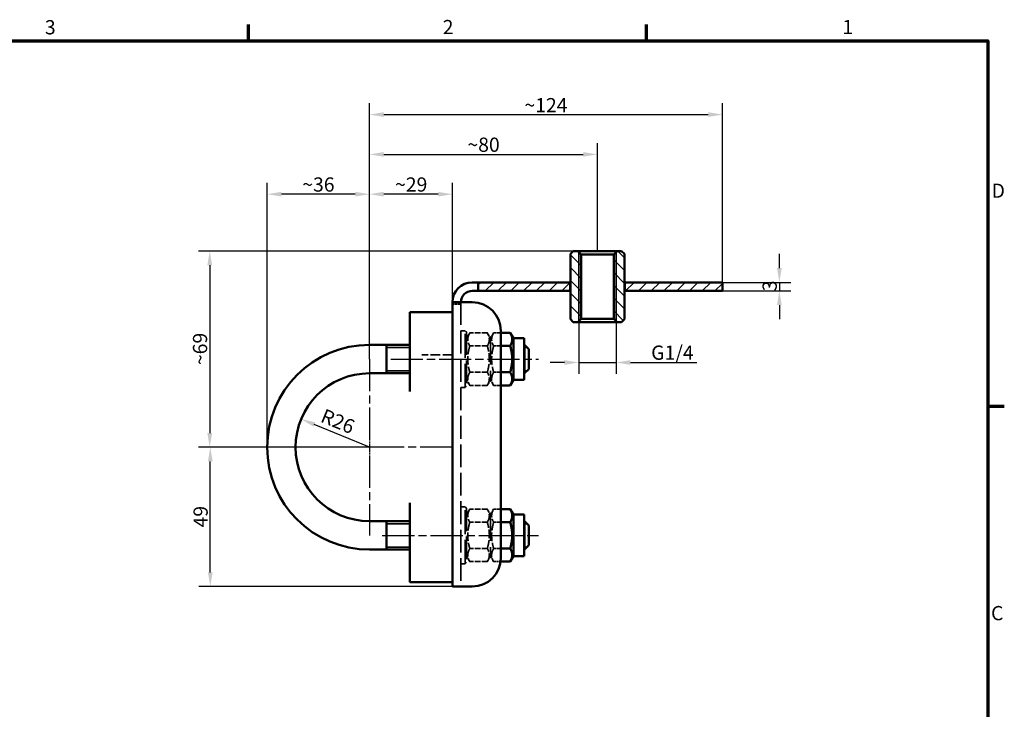
# Model space of a CAD drawing. Units: millimetres. Extents: x 0 to 840, y 0 to 594.
# Drawn here: x 479 to 826, y 339 to 581 of the extents above; entities that cross this region are included whole.
import ezdxf

# ---------------------------------------------------------------- set-up
doc = ezdxf.new("R2010")
doc.units = ezdxf.units.MM
doc.header["$LTSCALE"] = 2
doc.linetypes.add('CHAIN', pattern=[0.3543, 0.2362, -0.0295, 0.0591, -0.0295])
doc.linetypes.add('DASHED', pattern=[0.2067, 0.1654, -0.0413])
for name, color, linetype, lineweight in [('Bemaßung (ISO)', 7, 'Continuous', 25), ('Mittellinie (ISO)', 7, 'Continuous', 25), ('Mittelpunktmarkierung (ISO)', 7, 'Continuous', 25), ('Rahmen (ISO)', 7, 'Continuous', 70), ('Schraffur (ISO)', 7, 'Continuous', 18), ('Sichtbar (ISO)', 7, 'Continuous', 50), ('Sichtbar schmal (ISO)', 7, 'Continuous', 35), ('Verdeckt (ISO)', 7, 'DASHED', 35)]:
    doc.layers.add(name, color=color, linetype=linetype, lineweight=lineweight)
doc.styles.add('Notiztext (DIN)', font='arial.ttf')
doc.dimstyles.new('Standard (DIN)', dxfattribs={"dimscale": 2, "dimtxt": 2.5, "dimasz": 2.5, "dimexe": 2, "dimexo": 0, "dimgap": 0.4, "dimtad": 1, "dimrnd": 1e-08, "dimdsep": 46, "dimtxsty": 'Notiztext (DIN)', "dimcen": 0.09, "dimdle": 10, "dimclrd": 256, "dimclre": 256, "dimclrt": 256, "dimadec": 0, "dimazin": 2, "dimtfac": 0.6, "dimtmove": 0, "dimatfit": 3, "dimfxl": 1, "dimtolj": 1, "dimlwd": -1, "dimlwe": -1, "dimarcsym": 0})

# ---------------------------------------------------------------- blocks, each defined once
blk = doc.blocks.new('Ränder Standardrahmen')
at = {"layer": 'Rahmen (ISO)'}
for p, q in [((280, 287), (280, 289.9)), ((350, 287), (350, 289.9)), ((410, 222.75), (412.9, 222.75))]:
    blk.add_line(p, q, dxfattribs=at)
at = {"layer": 'Rahmen (ISO)', "flags": 128}
blk.add_lwpolyline([(10, 10), (10, 287), (410, 287), (410, 10), (10, 10)], dxfattribs=at)
at = {"layer": 'Rahmen (ISO)', "char_height": 2.5, "attachment_point": 7, "style": 'Notiztext (DIN)'}
for s, insert in [('3', (244.18, 287.36)), ('2', (314.14, 287.4)), ('1', (384.43, 287.4)), ('D', (410.67, 258.62)), ('C', (410.57, 184.33))]:
    blk.add_mtext(s, dxfattribs=dict(at, insert=insert))
blk = doc.blocks.new('*D14')
at = {"layer": 'Bemaßung (ISO)', "transparency": 16777216}
for p, q in [((602.54, 462.07), (602.54, 524.07)), ((631.69, 478.57), (631.69, 524.07)), ((626.69, 520.07), (607.54, 520.07))]:
    blk.add_line(p, q, dxfattribs=at)
for points in [[(607.54, 520.9), (607.54, 519.24), (602.54, 520.07)], [(626.69, 520.9), (626.69, 519.24), (631.69, 520.07)]]:
    blk.add_solid(points, dxfattribs=at)
at = {"layer": 'Defpoints', "color": 0, "transparency": 16777216}
for p in [(602.54, 520.07), (631.69, 478.57), (602.54, 462.07)]:
    blk.add_point(p, dxfattribs=at)
at = {"layer": 'Bemaßung (ISO)', "transparency": 16777216, "insert": (611.52, 525.98), "char_height": 5, "attachment_point": 1, "style": 'Notiztext (DIN)'}
blk.add_mtext('\\A1;~29', dxfattribs=at)
blk = doc.blocks.new('*D15')
at = {"layer": 'Bemaßung (ISO)', "transparency": 16777216}
for p, q in [((602.54, 462.07), (602.54, 538.07)), ((682.69, 500.07), (682.69, 538.07)), ((607.54, 534.07), (677.69, 534.07))]:
    blk.add_line(p, q, dxfattribs=at)
for points in [[(607.54, 534.9), (607.54, 533.24), (602.54, 534.07)], [(677.69, 534.9), (677.69, 533.24), (682.69, 534.07)]]:
    blk.add_solid(points, dxfattribs=at)
at = {"layer": 'Defpoints', "color": 0, "transparency": 16777216}
for p in [(682.69, 534.07), (682.69, 500.07), (602.54, 462.07)]:
    blk.add_point(p, dxfattribs=at)
at = {"layer": 'Bemaßung (ISO)', "transparency": 16777216, "insert": (636.97, 539.98), "char_height": 5, "attachment_point": 1, "style": 'Notiztext (DIN)'}
blk.add_mtext('\\A1;~80', dxfattribs=at)
blk = doc.blocks.new('*D16')
at = {"layer": 'Bemaßung (ISO)', "transparency": 16777216}
for p, q in [((602.54, 462.07), (602.54, 552.07)), ((726.69, 489.07), (726.69, 552.07)), ((607.54, 548.07), (721.69, 548.07))]:
    blk.add_line(p, q, dxfattribs=at)
for points in [[(607.54, 548.9), (607.54, 547.24), (602.54, 548.07)], [(721.69, 548.9), (721.69, 547.24), (726.69, 548.07)]]:
    blk.add_solid(points, dxfattribs=at)
at = {"layer": 'Defpoints', "color": 0, "transparency": 16777216}
for p in [(726.69, 548.07), (726.69, 489.07), (602.54, 462.07)]:
    blk.add_point(p, dxfattribs=at)
at = {"layer": 'Bemaßung (ISO)', "transparency": 16777216, "insert": (657.03, 553.89), "char_height": 5, "attachment_point": 1, "style": 'Notiztext (DIN)'}
blk.add_mtext('\\A1;~124', dxfattribs=at)
blk = doc.blocks.new('*D17')
at = {"layer": 'Bemaßung (ISO)', "transparency": 16777216}
for p, q in [((675.77, 500.07), (542.34, 500.07)), ((546.34, 495.07), (546.34, 436.07)), ((571.54, 431.07), (542.34, 431.07))]:
    blk.add_line(p, q, dxfattribs=at)
for points in [[(545.5, 495.07), (547.17, 495.07), (546.34, 500.07)], [(545.5, 436.07), (547.17, 436.07), (546.34, 431.07)]]:
    blk.add_solid(points, dxfattribs=at)
at = {"layer": 'Defpoints', "color": 0, "transparency": 16777216}
for p in [(675.77, 500.07), (546.34, 431.07), (571.54, 431.07)]:
    blk.add_point(p, dxfattribs=at)
at = {"layer": 'Bemaßung (ISO)', "transparency": 16777216, "insert": (540.43, 459.97), "char_height": 5, "attachment_point": 1, "rotation": 90, "style": 'Notiztext (DIN)'}
blk.add_mtext('\\A1;~69', dxfattribs=at)
blk = doc.blocks.new('*D18')
at = {"layer": 'Bemaßung (ISO)', "transparency": 16777216}
for p, q in [((566.54, 431.07), (566.54, 524.07)), ((602.54, 462.07), (602.54, 524.07)), ((597.54, 520.07), (571.54, 520.07))]:
    blk.add_line(p, q, dxfattribs=at)
for points in [[(571.54, 520.9), (571.54, 519.24), (566.54, 520.07)], [(597.54, 520.9), (597.54, 519.24), (602.54, 520.07)]]:
    blk.add_solid(points, dxfattribs=at)
at = {"layer": 'Defpoints', "color": 0, "transparency": 16777216}
for p in [(566.54, 520.07), (602.54, 462.07), (566.54, 431.07)]:
    blk.add_point(p, dxfattribs=at)
at = {"layer": 'Bemaßung (ISO)', "transparency": 16777216, "insert": (578.88, 525.98), "char_height": 5, "attachment_point": 1, "style": 'Notiztext (DIN)'}
blk.add_mtext('\\A1;~36', dxfattribs=at)
blk = doc.blocks.new('*D19')
at = {"layer": 'Bemaßung (ISO)', "transparency": 16777216}
for p, q in [((597.54, 431.07), (542.54, 431.07)), ((546.54, 387.07), (546.54, 426.07)), ((631.69, 382.07), (542.54, 382.07))]:
    blk.add_line(p, q, dxfattribs=at)
for points in [[(545.7, 426.07), (547.37, 426.07), (546.54, 431.07)], [(545.7, 387.07), (547.37, 387.07), (546.54, 382.07)]]:
    blk.add_solid(points, dxfattribs=at)
at = {"layer": 'Defpoints', "color": 0, "transparency": 16777216}
for p in [(546.54, 431.07), (597.54, 431.07), (631.69, 382.07)]:
    blk.add_point(p, dxfattribs=at)
at = {"layer": 'Bemaßung (ISO)', "transparency": 16777216, "insert": (540.63, 402.85), "char_height": 5, "attachment_point": 1, "rotation": 90, "style": 'Notiztext (DIN)'}
blk.add_mtext('\\A1;49', dxfattribs=at)
blk = doc.blocks.new('*D20')
at = {"layer": 'Bemaßung (ISO)', "transparency": 16777216}
blk.add_line((602.54, 431.07), (583.12, 439.07), dxfattribs=at)
blk.add_solid([(583.44, 439.84), (582.8, 438.3), (578.5, 440.98)], dxfattribs=at)
at = {"layer": 'Defpoints', "color": 0, "transparency": 16777216}
for p in [(578.5, 440.98), (602.54, 431.07)]:
    blk.add_point(p, dxfattribs=at)
at = {"layer": 'Bemaßung (ISO)', "transparency": 16777216, "insert": (592.36, 442.51), "char_height": 5, "attachment_point": 2, "rotation": 337.6033, "style": 'Notiztext (DIN)'}
blk.add_mtext('\\A1;R26', dxfattribs=at)
blk = doc.blocks.new('*D21')
at = {"layer": 'Bemaßung (ISO)', "transparency": 16777216}
for p, q in [((676.11, 475.21), (676.11, 456.87)), ((689.27, 475.21), (689.27, 456.87)), ((671.11, 460.87), (666.11, 460.87)), ((676.11, 460.87), (689.27, 460.87)), ((694.27, 460.87), (717.61, 460.87))]:
    blk.add_line(p, q, dxfattribs=at)
for points in [[(671.11, 461.7), (671.11, 460.04), (676.11, 460.87)], [(694.27, 461.7), (694.27, 460.04), (689.27, 460.87)]]:
    blk.add_solid(points, dxfattribs=at)
at = {"layer": 'Defpoints', "color": 0, "transparency": 16777216}
for p in [(676.11, 475.21), (689.27, 475.21), (689.27, 460.87)]:
    blk.add_point(p, dxfattribs=at)
at = {"layer": 'Bemaßung (ISO)', "transparency": 16777216, "insert": (700.07, 466.84), "char_height": 5, "attachment_point": 1, "style": 'Notiztext (DIN)'}
blk.add_mtext('\\A1; G1/4', dxfattribs=at)
blk = doc.blocks.new('*D25')
at = {"layer": 'Bemaßung (ISO)', "transparency": 16777216}
for p, q in [((746.69, 494.07), (746.69, 499.07)), ((726.69, 489.07), (750.69, 489.07)), ((746.69, 489.07), (746.69, 486.07)), ((726.69, 486.07), (750.69, 486.07)), ((746.69, 481.07), (746.69, 476.07))]:
    blk.add_line(p, q, dxfattribs=at)
for points in [[(745.85, 494.07), (747.52, 494.07), (746.69, 489.07)], [(745.85, 481.07), (747.52, 481.07), (746.69, 486.07)]]:
    blk.add_solid(points, dxfattribs=at)
at = {"layer": 'Defpoints', "color": 0, "transparency": 16777216}
for p in [(726.69, 489.07), (726.69, 486.07), (746.69, 486.07)]:
    blk.add_point(p, dxfattribs=at)
at = {"layer": 'Bemaßung (ISO)', "transparency": 16777216, "insert": (740.78, 485.93), "char_height": 5, "attachment_point": 1, "rotation": 90, "style": 'Notiztext (DIN)'}
blk.add_mtext('\\A1;3', dxfattribs=at)

msp = doc.modelspace()

# ---------------------------------------------------------------- hatches: boundary and pattern name
at = {"layer": 'Schraffur (ISO)'}
h = msp.add_hatch(dxfattribs=at)
h.set_pattern_fill('ANSI31', color=256, scale=25.4, angle=90, style=0)
h.set_pattern_definition([(135, (0, 0), (-2.245064, -2.245064), [])])
h.paths.add_polyline_path([(691.188, 475.07), (689.61, 475.07), (688.41, 476.27), (688.41, 498.87), (689.61, 500.07), (691.188, 500.07), (692.188, 499.07), (692.188, 476.07)])
h.paths.add_polyline_path([(676.965, 498.87), (676.965, 476.27), (675.765, 475.07), (674.188, 475.07), (673.188, 476.07), (673.188, 499.07), (674.188, 500.07), (675.765, 500.07)])
h = msp.add_hatch(dxfattribs=at)
h.set_pattern_fill('ANSI31', color=256, scale=25.4, style=0)
h.set_pattern_definition([(45, (0, 0), (-2.245064, 2.245064), [])])
h.paths.add_polyline_path([(726.688, 486.07), (692.288, 486.07), (692.288, 489.07), (726.688, 489.07)])
h.paths.add_polyline_path([(640.808, 489.07), (673.088, 489.07), (673.088, 486.07), (640.808, 486.07)])

# ---------------------------------------------------------------- linework, layer by layer
at = {"layer": 'Mittellinie (ISO)', "linetype": 'CHAIN', "ltscale": 23.990969}
for p, q in [((609.996, 462.069), (661.986, 462.069)), ((606.988, 400.069), (661.986, 400.069))]:
    msp.add_line(p, q, dxfattribs=at)
at = {"layer": 'Mittelpunktmarkierung (ISO)', "linetype": 'CHAIN', "ltscale": 23.990969}
for p, q in [((602.536, 462.069), (602.536, 400.069)), ((607.536, 431.069), (571.536, 431.069)), ((631.686, 431.069), (597.536, 431.069))]:
    msp.add_line(p, q, dxfattribs=at)
at = {"layer": 'Mittelpunktmarkierung (ISO)', "linetype": 'CHAIN', "ltscale": 5.555937}
msp.add_line((602.536, 436.069), (602.536, 426.069), dxfattribs=at)
at = {"layer": 'Sichtbar (ISO)'}
for p, q in [((673.188, 499.07), (674.188, 500.07)), ((673.188, 476.07), (673.188, 499.07)), ((674.188, 500.07), (675.765, 500.07)), ((675.765, 500.07), (676.965, 498.87)), ((689.61, 500.07), (675.765, 500.07)), ((676.965, 498.87), (676.965, 476.27)), ((676.965, 498.87), (688.41, 498.87)), ((688.41, 498.87), (689.61, 500.07)), ((688.41, 476.27), (688.41, 498.87)), ((689.61, 500.07), (691.188, 500.07)), ((691.188, 500.07), (692.188, 499.07)), ((692.188, 499.07), (692.188, 476.07)), ((638.686, 489.07), (638.728, 489.07)), ((640.808, 489.07), (638.728, 489.07)), ((640.808, 489.07), (673.088, 489.07)), ((640.808, 486.07), (640.808, 489.07)), ((673.088, 489.07), (673.088, 486.07)), ((673.088, 489.07), (673.188, 489.07)), ((692.188, 489.07), (692.288, 489.07)), ((692.288, 489.07), (726.688, 489.07)), ((692.288, 486.07), (692.288, 489.07)), ((726.688, 489.07), (726.688, 486.07)), ((638.728, 486.07), (638.686, 486.07)), ((638.728, 486.07), (640.808, 486.07)), ((673.088, 486.07), (640.808, 486.07)), ((673.188, 486.07), (673.088, 486.07)), ((692.288, 486.07), (692.188, 486.07)), ((726.688, 486.07), (692.288, 486.07)), ((631.686, 482.069), (631.686, 482.07)), ((631.686, 478.569), (631.686, 482.069)), ((631.686, 482.069), (638.686, 482.069)), ((634.686, 482.07), (634.686, 482.069)), ((638.686, 482.069), (638.689, 482.069)), ((616.686, 450.639), (616.686, 478.569)), ((631.686, 478.569), (616.686, 478.569)), ((631.686, 383.569), (631.686, 478.569)), ((674.188, 475.07), (673.188, 476.07)), ((675.765, 475.07), (674.188, 475.07)), ((676.965, 476.27), (675.765, 475.07)), ((675.765, 475.07), (689.61, 475.07)), ((688.41, 476.27), (676.965, 476.27)), ((689.61, 475.07), (688.41, 476.27)), ((691.188, 475.07), (689.61, 475.07)), ((692.188, 476.07), (691.188, 475.07)), ((648.689, 472.069), (648.689, 392.069)), ((648.689, 471.306), (652.016, 471.306)), ((653.126, 469.384), (652.016, 471.306)), ((653.126, 469.384), (653.126, 454.754)), ((653.126, 469.384), (656.986, 469.384)), ((656.986, 469.384), (656.986, 454.754)), ((602.536, 467.069), (616.686, 467.069)), ((608.536, 457.069), (608.536, 467.069)), ((648.689, 466.688), (652.016, 466.688)), ((656.986, 467.069), (657.036, 467.069)), ((657.036, 457.069), (657.036, 467.069)), ((658.536, 465.569), (657.036, 467.069)), ((658.536, 465.569), (658.536, 458.569)), ((648.689, 457.45), (652.016, 457.45)), ((658.536, 458.569), (657.036, 457.069)), ((602.536, 457.069), (616.686, 457.069)), ((653.126, 454.754), (652.016, 452.831)), ((653.126, 454.754), (656.986, 454.754)), ((656.986, 457.069), (657.036, 457.069)), ((648.689, 452.831), (652.016, 452.831)), ((616.686, 383.569), (616.686, 411.498)), ((648.689, 409.306), (652.016, 409.306)), ((653.126, 407.384), (652.016, 409.306)), ((653.126, 407.384), (653.126, 392.754)), ((653.126, 407.384), (656.986, 407.384)), ((656.986, 407.384), (656.986, 392.754)), ((616.686, 405.069), (602.536, 405.069)), ((608.536, 395.069), (608.536, 405.069)), ((648.689, 404.688), (652.016, 404.688)), ((657.036, 405.069), (656.986, 405.069)), ((657.036, 395.069), (657.036, 405.069)), ((658.536, 403.569), (657.036, 405.069)), ((658.536, 403.569), (658.536, 396.569)), ((616.686, 395.069), (602.536, 395.069)), ((648.689, 395.45), (652.016, 395.45)), ((657.036, 395.069), (656.986, 395.069)), ((658.536, 396.569), (657.036, 395.069)), ((653.126, 392.754), (652.016, 390.831)), ((653.126, 392.754), (656.986, 392.754)), ((648.612, 390.831), (652.016, 390.831)), ((631.686, 383.569), (616.686, 383.569)), ((631.686, 382.069), (631.686, 383.569)), ((638.686, 382.069), (631.686, 382.069)), ((638.689, 382.069), (638.686, 382.069))]:
    msp.add_line(p, q, dxfattribs=at)
for centre, radius, start, end in [((638.686, 482.07), 7, 90, 180), ((638.686, 482.07), 4, 90, 180), ((638.689, 472.069), 10, 0, 90), ((602.536, 431.069), 36, 90, 270), ((602.536, 431.069), 26, 90, 270), ((638.689, 392.069), 10, 270, 0)]:
    msp.add_arc(centre, radius, start, end, dxfattribs=at)
for points in [[(652.016, 466.688), (653.349, 468.997), (652.016, 471.306)], [(652.016, 457.45), (653.349, 462.069), (652.016, 466.688)], [(652.016, 452.831), (653.349, 455.141), (652.016, 457.45)], [(652.016, 404.688), (653.349, 406.997), (652.016, 409.306)], [(652.016, 395.45), (653.349, 400.069), (652.016, 404.688)], [(652.016, 390.831), (653.349, 393.141), (652.016, 395.45)]]:
    msp.add_rational_spline(points, [1, 1.15470053838, 1], degree=2, dxfattribs=at)
at = {"layer": 'Sichtbar schmal (ISO)'}
for p, q in [((676.109, 499.726), (676.109, 475.414)), ((689.266, 475.414), (689.266, 499.726)), ((616.686, 466.172), (608.536, 466.172)), ((657.933, 466.172), (656.986, 466.172)), ((608.536, 457.966), (616.686, 457.966)), ((656.986, 457.966), (657.933, 457.966)), ((616.686, 404.172), (608.536, 404.172)), ((657.933, 404.172), (656.986, 404.172)), ((608.536, 395.966), (616.686, 395.966)), ((656.986, 395.966), (657.933, 395.966))]:
    msp.add_line(p, q, dxfattribs=at)
at = {"layer": 'Verdeckt (ISO)', "ltscale": 2.856945}
msp.add_line((634.686, 481.37), (631.686, 481.37), dxfattribs=at)
at = {"layer": 'Verdeckt (ISO)', "ltscale": 24.189648}
msp.add_line((634.686, 482.069), (634.686, 382.069), dxfattribs=at)
at = {"layer": 'Verdeckt (ISO)', "ltscale": 1.428422}
for p, q in [((636.186, 472.069), (634.686, 472.069)), ((636.186, 452.069), (634.686, 452.069)), ((636.186, 410.069), (634.686, 410.069)), ((636.186, 390.069), (634.686, 390.069))]:
    msp.add_line(p, q, dxfattribs=at)
at = {"layer": 'Verdeckt (ISO)', "ltscale": 25.331339}
for p, q in [((636.186, 452.069), (636.186, 472.069)), ((636.186, 390.069), (636.186, 410.069))]:
    msp.add_line(p, q, dxfattribs=at)
at = {"layer": 'Verdeckt (ISO)', "ltscale": 0.673312}
for p, q in [((636.686, 471.569), (636.186, 472.069)), ((636.686, 452.569), (636.186, 452.069)), ((636.686, 409.569), (636.186, 410.069)), ((636.686, 390.569), (636.186, 390.069))]:
    msp.add_line(p, q, dxfattribs=at)
at = {"layer": 'Verdeckt (ISO)', "ltscale": 24.064772}
for p, q in [((636.686, 471.569), (636.686, 452.569)), ((636.686, 409.569), (636.686, 390.569))]:
    msp.add_line(p, q, dxfattribs=at)
at = {"layer": 'Verdeckt (ISO)', "ltscale": 2.130639}
for p, q in [((636.686, 469.369), (637.805, 471.306)), ((645.086, 469.369), (643.967, 471.306)), ((636.686, 454.769), (637.805, 452.831)), ((645.086, 454.769), (643.967, 452.831)), ((636.686, 407.369), (637.805, 409.306)), ((645.086, 407.369), (643.967, 409.306)), ((636.686, 392.769), (637.805, 390.831)), ((645.086, 392.769), (643.967, 390.831))]:
    msp.add_line(p, q, dxfattribs=at)
at = {"layer": 'Verdeckt (ISO)', "ltscale": 5.868886}
for p, q in [((643.967, 471.306), (637.805, 471.306)), ((643.967, 466.688), (637.805, 466.688)), ((643.967, 457.45), (637.805, 457.45)), ((643.967, 452.831), (637.805, 452.831)), ((643.967, 409.306), (637.805, 409.306)), ((643.967, 404.688), (637.805, 404.688)), ((643.967, 395.45), (637.805, 395.45)), ((643.967, 390.831), (637.805, 390.831))]:
    msp.add_line(p, q, dxfattribs=at)
at = {"layer": 'Verdeckt (ISO)', "ltscale": 2.114144}
for p, q in [((645.086, 469.384), (646.196, 471.306)), ((645.086, 454.754), (646.196, 452.831)), ((645.086, 407.384), (646.196, 409.306)), ((645.086, 392.754), (646.196, 390.831))]:
    msp.add_line(p, q, dxfattribs=at)
at = {"layer": 'Verdeckt (ISO)', "ltscale": 2.374435}
for p, q in [((646.196, 471.306), (648.689, 471.306)), ((646.196, 466.688), (648.689, 466.688)), ((646.196, 457.45), (648.689, 457.45)), ((646.196, 452.831), (648.689, 452.831)), ((646.196, 409.306), (648.689, 409.306)), ((646.196, 404.688), (648.689, 404.688)), ((646.196, 395.45), (648.689, 395.45))]:
    msp.add_line(p, q, dxfattribs=at)
at = {"layer": 'Verdeckt (ISO)', "ltscale": 27.794811}
for p, q in [((645.086, 469.384), (645.086, 454.754)), ((645.086, 407.384), (645.086, 392.754))]:
    msp.add_line(p, q, dxfattribs=at)
at = {"layer": 'Verdeckt (ISO)', "ltscale": 10.285262}
msp.add_line((631.686, 463.619), (620.886, 463.619), dxfattribs=at)
at = {"layer": 'Verdeckt (ISO)', "ltscale": 2.30122}
msp.add_line((646.196, 390.831), (648.612, 390.831), dxfattribs=at)
at = {"layer": 'Verdeckt (ISO)', "ltscale": 8.932421}
for points in [[(637.805, 471.306), (636.471, 468.997), (637.805, 466.688)], [(643.967, 466.688), (645.301, 468.997), (643.967, 471.306)], [(646.196, 471.306), (644.863, 468.997), (646.196, 466.688)], [(637.805, 466.688), (636.471, 462.069), (637.805, 457.45)], [(643.967, 457.45), (645.301, 462.069), (643.967, 466.688)], [(646.196, 466.688), (644.863, 462.069), (646.196, 457.45)], [(637.805, 457.45), (636.471, 455.141), (637.805, 452.831)], [(643.967, 452.831), (645.301, 455.141), (643.967, 457.45)], [(646.196, 457.45), (644.863, 455.141), (646.196, 452.831)], [(637.805, 409.306), (636.471, 406.997), (637.805, 404.688)], [(643.967, 404.688), (645.301, 406.997), (643.967, 409.306)], [(646.196, 409.306), (644.863, 406.997), (646.196, 404.688)], [(637.805, 404.688), (636.471, 400.069), (637.805, 395.45)], [(643.967, 395.45), (645.301, 400.069), (643.967, 404.688)], [(646.196, 404.688), (644.863, 400.069), (646.196, 395.45)], [(637.805, 395.45), (636.471, 393.141), (637.805, 390.831)], [(643.967, 390.831), (645.301, 393.141), (643.967, 395.45)], [(646.196, 395.45), (644.863, 393.141), (646.196, 390.831)]]:
    msp.add_rational_spline(points, [1, 1.15470053838, 1], degree=2, dxfattribs=at)

# ---------------------------------------------------------------- block references
at = {"xscale": 2, "yscale": 2, "zscale": 2}
msp.add_blockref('Ränder Standardrahmen', (0, 0), dxfattribs=at)

# ---------------------------------------------------------------- dimensions: what is measured, and where the dimension line sits
at = {"layer": 'Bemaßung (ISO)'}
for base, p1, p2, angle, text, override, picture, middle in [((726.688, 548.07), (602.536, 462.069), (726.688, 489.07), 180, '~<>', {"dimgap": 0.4, "dimdec": 0, "dimtol": 0, "dimlim": 0, "dimtp": 0, "dimtm": 0, "dimtdec": 2, "dimtofl": 0, "dimatfit": 1}, '*D16', (664.582, 548.07)), ((682.688, 534.07), (602.536, 462.069), (682.688, 500.07), 180, '~<>', {"dimgap": 0.4, "dimdec": 0, "dimtol": 0, "dimlim": 0, "dimtp": 0, "dimtm": 0, "dimtdec": 2, "dimtofl": 0, "dimatfit": 1}, '*D15', (642.582, 534.07)), ((566.536, 520.07), (602.536, 462.069), (566.536, 431.069), 180, '~<>', {"dimgap": 0.4, "dimdec": 2, "dimtol": 0, "dimlim": 0, "dimtp": 0, "dimtm": 0, "dimtdec": 2, "dimtofl": 0, "dimatfit": 1}, '*D18', (584.496, 520.07)), ((546.336, 431.069), (675.765, 500.07), (571.536, 431.069), 270, '~<>', {"dimgap": 0.4, "dimdec": 2, "dimtol": 0, "dimlim": 0, "dimtp": 0, "dimtm": 0, "dimtdec": 2, "dimtofl": 0, "dimatfit": 1}, '*D17', (546.336, 465.59)), ((689.266, 460.87), (676.109, 475.214), (689.266, 475.214), 180, ' G1/4', {"dimgap": 0.4, "dimdec": 2, "dimtol": 0, "dimlim": 0, "dimtp": 0, "dimtm": 0, "dimtdec": 2, "dimtofl": 1, "dimatfit": 1}, '*D21', (708.439, 460.87))]:
    dim = msp.add_linear_dim(base=base, p1=p1, p2=p2, angle=angle, text=text, dimstyle='Standard (DIN)', override=override, dxfattribs=at)
    dim.commit()
    dim.dimension.update_dxf_attribs({"geometry": picture, "text_midpoint": middle, "dimtype": 160})
dim = msp.add_linear_dim(base=(602.536, 520.07), p1=(631.686, 478.569), p2=(602.536, 462.069), text='~<>', dimstyle='Standard (DIN)', override={"dimgap": 0.4, "dimdec": 0, "dimtol": 0, "dimlim": 0, "dimtp": 0, "dimtm": 0, "dimtdec": 2, "dimtofl": 0, "dimatfit": 1}, dxfattribs=at)
dim.commit()
dim.dimension.update_dxf_attribs({"geometry": '*D14', "text_midpoint": (617.141, 520.07), "dimtype": 160})
for base, p1, p2, angle, override, picture, middle in [((746.688, 486.07), (726.688, 489.07), (726.688, 486.07), 90, {"dimgap": 0.4, "dimdec": 2, "dimtol": 0, "dimlim": 0, "dimtp": 0, "dimtm": 0, "dimtdec": 2, "dimtofl": 1, "dimatfit": 1}, '*D25', (746.688, 487.57)), ((546.536, 431.069), (631.686, 382.069), (597.536, 431.069), 270, {"dimgap": 0.4, "dimdec": 2, "dimtol": 0, "dimlim": 0, "dimtp": 0, "dimtm": 0, "dimtdec": 2, "dimtofl": 0, "dimatfit": 1}, '*D19', (546.536, 406.539))]:
    dim = msp.add_linear_dim(base=base, p1=p1, p2=p2, angle=angle, dimstyle='Standard (DIN)', override=override, dxfattribs=at)
    dim.commit()
    dim.dimension.update_dxf_attribs({"geometry": picture, "text_midpoint": middle, "dimtype": 160})
dim = msp.add_radius_dim(center=(602.536, 431.069), mpoint=(578.497, 440.975), dimstyle='Standard (DIN)', override={"dimgap": 0.4, "dimdec": 2, "dimlfac": 1, "dimcen": 0, "dimdle": 0, "dimtol": 0, "dimlim": 0, "dimtp": 0, "dimtm": 0, "dimtdec": 2, "dimtofl": 0, "dimtmove": 2}, dxfattribs=at)
dim.commit()
dim.dimension.update_dxf_attribs({"geometry": '*D20', "text_midpoint": (591.384, 440.155), "dimtype": 164})

doc.saveas('drawing.dxf')
